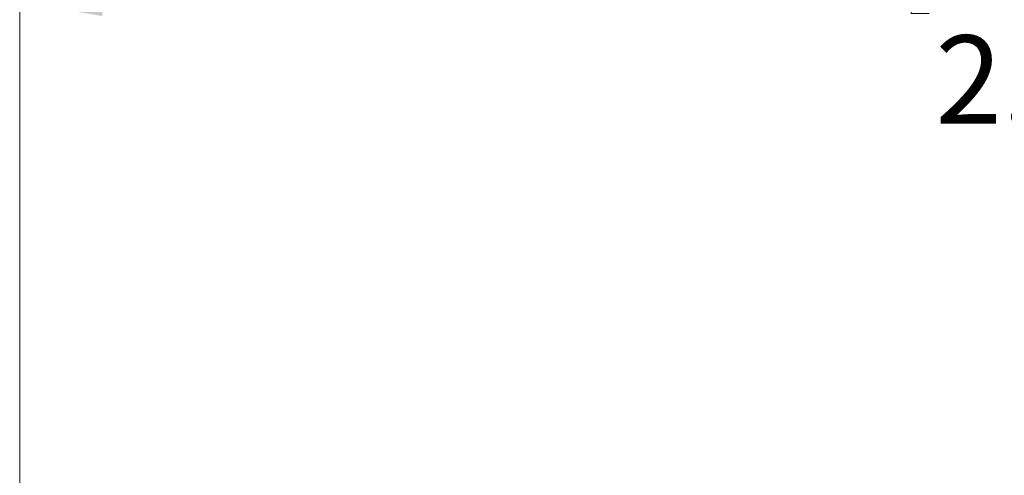
# Model space of a CAD drawing. Units: inches. Extents: x 0.4 to 16.6, y 0.2 to 10.8.
# Drawn here: x 4.3 to 6.1, y 6.2 to 7 of the extents above; entities that cross this region are included whole.
import ezdxf

# ---------------------------------------------------------------- set-up
doc = ezdxf.new("R2010")
doc.units = ezdxf.units.IN
doc.header["$MEASUREMENT"] = 0
doc.styles.add('SLDTEXTSTYLE0', font='TXT', dxfattribs={"width": 0.75})
doc.dimstyles.new('SLDDIMSTYLE0', dxfattribs={"dimtxt": 0.166667, "dimasz": 0.156, "dimexe": 0, "dimexo": 0.0625, "dimgap": 0.041667, "dimtad": 0, "dimtih": 1, "dimtoh": 1, "dimdec": 1, "dimlfac": 0.666667, "dimrnd": 1e-09, "dimzin": 12, "dimdsep": 46, "dimtxsty": 'SLDTEXTSTYLE0', "dimsah": 1, "dimcen": 0.09, "dimadec": 0, "dimazin": 3, "dimtfac": 1, "dimtdec": 1, "dimtofl": 0, "dimtmove": 0, "dimatfit": 3, "dimfxl": 0, "dimfrac": 2, "dimtolj": 1, "dimtzin": 12, "dimarcsym": 0})

# ---------------------------------------------------------------- blocks, each defined once
blk = doc.blocks.new('_D_1')
at = {"color": 7, "linetype": 'Continuous', "lineweight": 0}
for p, q in [((6.0015, 7.3216), (5.9677, 7.3216)), ((5.9677, 7.3216), (5.9677, 7.0568)), ((6.3323, 7.3216), (6.3661, 7.3216)), ((6.3661, 7.3216), (6.3661, 7.0568)), ((4.2838, 5.8425), (4.2838, 7.2031)), ((8.049, 5.9416), (8.049, 7.2031)), ((4.2838, 7.0781), (5.8472, 7.0781)), ((8.049, 7.0781), (6.4867, 7.0781)), ((5.9677, 7.0568), (6.0015, 7.0568)), ((6.3661, 7.0568), (6.3323, 7.0568))]:
    blk.add_line(p, q, dxfattribs=at)
for points in [[(4.2838, 7.0781), (4.4398, 7.0521), (4.4398, 7.1041)], [(8.049, 7.0781), (7.893, 7.1041), (7.893, 7.0521)]]:
    blk.add_solid(points, dxfattribs=at)
at = {"color": 7, "linetype": 'Continuous', "lineweight": 0, "char_height": 0.16667, "attachment_point": 1, "style": 'SLDTEXTSTYLE0'}
for s, insert in [('64', (6.0438, 7.2716, 0.0059)), ('2.5', (6.0131, 7.0156, 0.0059))]:
    blk.add_mtext(s, dxfattribs=dict(at, insert=insert))

msp = doc.modelspace()

# ---------------------------------------------------------------- dimensions: what is measured, and where the dimension line sits
at = {"color": 7, "linetype": 'Continuous', "lineweight": 0}
dim = msp.add_linear_dim(base=(8.049, 7.0781), p1=(4.2838, 5.7925), p2=(8.049, 5.8916), dimstyle='SLDDIMSTYLE0', dxfattribs=at)
dim.commit()
dim.dimension.update_dxf_attribs({"geometry": '_D_1', "text_midpoint": (6.1669, 7.0781), "dimtype": 160})

doc.saveas('drawing.dxf')
